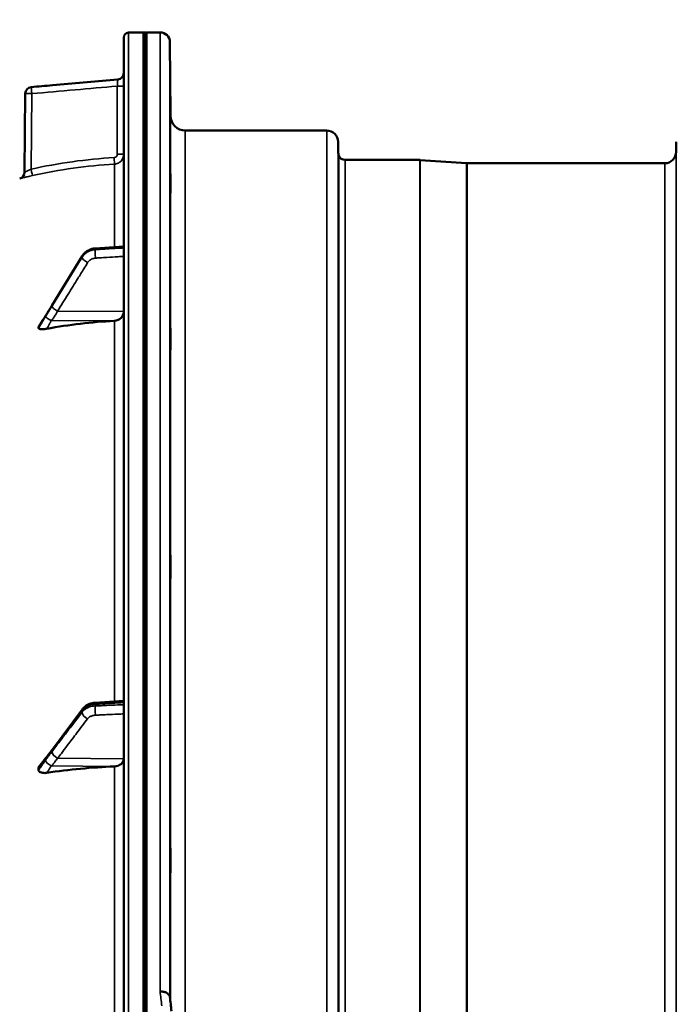
# Model space of a CAD drawing. Units: millimetres. Extents: x 0 to 9900, y 0 to 7000.
# Drawn here: x 1455 to 1656, y 5477 to 5778 of the extents above; entities that cross this region are included whole.
import ezdxf

# ---------------------------------------------------------------- set-up
doc = ezdxf.new("R2010")
doc.units = ezdxf.units.MM
doc.header["$LTSCALE"] = 33.333333
for name, color, linetype, lineweight in [('Dimension (ISO)', 7, 'Continuous', 25), ('Visible (ISO)', 7, 'Continuous', 50), ('Visible Narrow (ISO)', 7, 'Continuous', 35)]:
    doc.layers.add(name, color=color, linetype=linetype, lineweight=lineweight)
doc.styles.add('Note Text (ISO)', font='tahoma.ttf')
doc.dimstyles.new('TRICEL', dxfattribs={"dimscale": 33.333333, "dimtxt": 3.5, "dimasz": 1.2, "dimexe": 3.175, "dimexo": 2, "dimgap": 0.15, "dimtad": 1, "dimdec": 0, "dimlfac": 0.1, "dimrnd": 1e-08, "dimzin": 0, "dimdsep": 46, "dimtxsty": 'Note Text (ISO)', "dimblk": 'Filled-1', "dimcen": 0.09, "dimdle": 10, "dimclrd": 256, "dimclre": 256, "dimclrt": 256, "dimadec": 0, "dimazin": 0, "dimtfac": 0.2, "dimtdec": 0, "dimtmove": 0, "dimatfit": 3, "dimfxl": 1, "dimtolj": 1, "dimtzin": 0, "dimlwd": -1, "dimlwe": -1, "dimarcsym": 0})

# ---------------------------------------------------------------- blocks, each defined once
blk = doc.blocks.new('Filled-1')
at = {"color": 0}
for p, q in [((0, 0), (-1, 0.25)), ((-1, 0.25), (-1, -0.25)), ((-1, 0), (0, 0)), ((-1, -0.25), (0, 0))]:
    blk.add_line(p, q, dxfattribs=at)
at = {"color": 0, "flags": 128}
blk.add_lwpolyline([(-1, -0.25), (0, 0), (-1, 0.25), (-1, -0.25)], dxfattribs=at)
at = {"color": 0}
blk.add_solid([(-1, -0.25), (0, 0), (-1, 0.25), (-1, -0.25)], dxfattribs=at)
blk = doc.blocks.new('*D13')
at = {"layer": 'Defpoints', "color": 0, "transparency": 16777216}
for p in [(1059.83, 5509.73), (1219.84, 5509.73), (1507.44, 4133.92)]:
    blk.add_point(p, dxfattribs=at)
at = {"layer": 'Dimension (ISO)', "transparency": 16777216}
for p, q in [((1153.17, 5509.73), (954, 5509.73)), ((1059.83, 4173.92), (1059.83, 5469.73)), ((1440.78, 4133.92), (954, 4133.92))]:
    blk.add_line(p, q, dxfattribs=at)
at = {"layer": 'Dimension (ISO)', "transparency": 16777216, "xscale": 40.0000015894572, "yscale": 40.0000015894572, "zscale": 40.0000015894572}
for p, rotation in [((1059.83, 5509.73), 90), ((1059.83, 4133.92), 270)]:
    blk.add_blockref('Filled-1', p, dxfattribs=dict(at, rotation=rotation))
at = {"layer": 'Dimension (ISO)', "transparency": 16777216, "insert": (932.84, 4702.18), "char_height": 116.667, "attachment_point": 1, "rotation": 90, "style": 'Note Text (ISO)'}
blk.add_mtext('\\A1;138', dxfattribs=at)
blk = doc.blocks.new('*D14')
at = {"layer": 'Defpoints', "color": 0, "transparency": 16777216}
for p in [(3614.11, 6043.02), (1059.83, 5509.73), (1219.84, 5509.73)]:
    blk.add_point(p, dxfattribs=at)
at = {"layer": 'Dimension (ISO)', "transparency": 16777216}
for p, q in [((3547.45, 6043.02), (954, 6043.02)), ((1059.83, 6003.02), (1059.83, 5549.73)), ((1153.17, 5509.73), (954, 5509.73))]:
    blk.add_line(p, q, dxfattribs=at)
at = {"layer": 'Dimension (ISO)', "transparency": 16777216, "xscale": 40.0000015894572, "yscale": 40.0000015894572, "zscale": 40.0000015894572}
for p, rotation in [((1059.83, 6043.02), 90), ((1059.83, 5509.73), 270)]:
    blk.add_blockref('Filled-1', p, dxfattribs=dict(at, rotation=rotation))
at = {"layer": 'Dimension (ISO)', "transparency": 16777216, "insert": (933.31, 5698.18), "char_height": 116.667, "attachment_point": 1, "rotation": 90, "style": 'Note Text (ISO)'}
blk.add_mtext('\\A1;53', dxfattribs=at)

msp = doc.modelspace()

# ---------------------------------------------------------------- linework, layer by layer
at = {"layer": 'Visible (ISO)'}
for p, q in [((1486.81, 5772.33), (1486.81, 4135.48)), ((1488.28, 5773.83), (1492.8, 5773.91)), ((1492.81, 5773.91), (1493.31, 5773.91)), ((1493.76, 5773.91), (1493.76, 5370.87)), ((1497.95, 5773.91), (1493.76, 5773.91)), ((1501.14, 5748.37), (1500.95, 5770.93)), ((1465, 5757.74), (1484.98, 5759.49)), ((1456.53, 5731.15), (1456.74, 5755.2)), ((1548.86, 5743.91), (1505.64, 5743.91)), ((1552.39, 5737.38), (1552.36, 5740.44)), ((1655.7, 5737.38), (1655.73, 5740.44)), ((1577.34, 5734.91), (1554.47, 5734.91)), ((1591.64, 5733.91), (1577.48, 5734.9)), ((1652.2, 5733.91), (1591.78, 5733.91)), ((1486.81, 5708.49), (1478.06, 5707.88)), ((1474.1, 5705.51), (1464.92, 5690.51)), ((1460.81, 5683.87), (1460.81, 5683.51)), ((1486.81, 5569.56), (1478.07, 5569.02)), ((1474.21, 5567.05), (1465.03, 5554.76)), ((1460.81, 5549.12), (1460.81, 5548.45))]:
    msp.add_line(p, q, dxfattribs=at)
for centre, radius, start, end in [((1488.31, 5772.33), 1.5, 91, 180), ((1492.81, 5773.41), 0.5, 90, 91), ((1493.31, 5773.41), 0.5, 24.2415, 90), ((1497.95, 5770.91), 3, 0.5, 90), ((1484.81, 5761.48), 2, 275, 0), ((1458.74, 5755.19), 2, 95, 179.5), ((1505.64, 5748.41), 4.5, 180.5, 270), ((1548.86, 5740.41), 3.5, 0.5, 90), ((1555.89, 5737.41), 3.5, 180.5, 199.4712), ((1554.47, 5736.91), 2, 199.4712, 270), ((1652.2, 5737.41), 3.5, 270, 359.5), ((1577.34, 5732.91), 2, 86, 90), ((1591.78, 5735.91), 2, 266, 270), ((1454.53, 5731.17), 2, 284.1103, 359.5)]:
    msp.add_arc(centre, radius, start, end, dxfattribs=at)
for centre, major_axis, ratio, end_param in [((1483.81, 5688.56), (3, 0), 0.938561, 6.283185), ((1492.81, 5540.51), (-155, 0), 0.938561, 4.903937), ((1492.81, 5431.36), (-155, 0), 0.763923, 4.903937), ((1483.81, 5551.86), (3, 0), 0.763923, 6.283185)]:
    msp.add_ellipse(centre, major_axis=major_axis, ratio=ratio, start_param=4.769382, end_param=end_param, dxfattribs=at)
for points in [[(1465, 5757.74), (1462.86, 5757.55), (1460.71, 5757.37), (1458.57, 5757.18)], [(1455.02, 5729.23), (1455.02, 5729.23), (1455.02, 5729.23), (1455.02, 5729.23)], [(1460.81, 5683.87), (1460.81, 5683.91), (1460.82, 5683.95), (1460.85, 5684)], [(1500.94, 5479.1), (1501.1, 5477.65), (1501.27, 5476.2), (1501.43, 5474.74)]]:
    msp.add_open_spline(points, degree=3, dxfattribs=at)
for points, knots in [([(1501.07, 5753.69), (1501.08, 5753.16), (1501.08, 5752.59), (1501.09, 5751.51), (1501.1, 5751.01), (1501.1, 5750.2), (1501.1, 5749.83), (1501.11, 5749.31), (1501.11, 5749.15), (1501.11, 5749.06), (1501.11, 5749.12), (1501.1, 5749.46), (1501.1, 5749.74), (1501.1, 5750.42), (1501.09, 5750.86), (1501.08, 5751.86), (1501.08, 5752.42), (1501.07, 5753.48), (1501.06, 5754.06), (1501.05, 5755.15), (1501.05, 5755.65), (1501.04, 5756.48), (1501.04, 5756.85), (1501.04, 5757.37), (1501.04, 5757.53), (1501.04, 5757.62), (1501.04, 5757.56), (1501.04, 5757.22), (1501.04, 5756.94), (1501.05, 5756.25), (1501.05, 5755.79), (1501.06, 5754.78), (1501.07, 5754.22), (1501.07, 5753.69)], [0, 0, 0, 0, 0.159533, 0.159533, 0.319067, 0.319067, 0.478594, 0.478594, 0.63812, 0.63812, 0.797647, 0.797647, 0.957174, 0.957174, 1.116707, 1.116707, 1.276241, 1.276241, 1.436902, 1.436902, 1.597564, 1.597564, 1.758222, 1.758222, 1.918881, 1.918881, 2.079539, 2.079539, 2.240197, 2.240197, 2.400859, 2.400859, 2.56152, 2.56152, 2.56152, 2.56152]), ([(1501.07, 5730.11), (1501.08, 5729.59), (1501.08, 5729.02), (1501.09, 5727.9), (1501.1, 5727.36), (1501.1, 5726.44), (1501.1, 5726), (1501.11, 5725.31), (1501.11, 5725.06), (1501.11, 5724.79), (1501.11, 5724.74), (1501.1, 5724.89), (1501.1, 5725.08), (1501.1, 5725.61), (1501.09, 5725.98), (1501.08, 5726.88), (1501.08, 5727.39), (1501.07, 5728.42), (1501.06, 5729), (1501.05, 5730.13), (1501.05, 5730.68), (1501.04, 5731.61), (1501.04, 5732.05), (1501.04, 5732.74), (1501.04, 5733), (1501.04, 5733.27), (1501.04, 5733.32), (1501.04, 5733.17), (1501.04, 5732.97), (1501.05, 5732.44), (1501.05, 5732.06), (1501.06, 5731.15), (1501.07, 5730.63), (1501.07, 5730.11)], [0, 0, 0, 0, 0.159533, 0.159533, 0.319067, 0.319067, 0.478594, 0.478594, 0.63812, 0.63812, 0.797647, 0.797647, 0.957174, 0.957174, 1.116707, 1.116707, 1.276241, 1.276241, 1.436902, 1.436902, 1.597564, 1.597564, 1.758222, 1.758222, 1.918881, 1.918881, 2.079539, 2.079539, 2.240197, 2.240197, 2.400859, 2.400859, 2.56152, 2.56152, 2.56152, 2.56152]), ([(1478.06, 5707.88), (1477.74, 5707.85), (1477.42, 5707.8), (1476.8, 5707.64), (1476.5, 5707.53), (1475.93, 5707.26), (1475.65, 5707.1), (1475.14, 5706.72), (1474.9, 5706.51), (1474.46, 5706.04), (1474.27, 5705.78), (1474.1, 5705.51)], [0, 0, 0, 0, 0.0583736, 0.0583736, 0.1167473, 0.1167473, 0.1751209, 0.1751209, 0.2334945, 0.2334945, 0.2918681, 0.2918681, 0.2918681, 0.2918681]), ([(1464.92, 5690.51), (1464.79, 5690.29), (1464.66, 5690.07), (1464.39, 5689.64), (1464.26, 5689.42), (1463.99, 5688.99), (1463.86, 5688.77), (1463.59, 5688.34), (1463.46, 5688.12), (1463.19, 5687.69), (1463.07, 5687.5), (1462.97, 5687.34)], [-0.4011234, -0.4011234, -0.4011234, -0.4011234, -0.3208987, -0.3208987, -0.2406741, -0.2406741, -0.1604494, -0.1604494, -0.0802247, -0.0802247, 0, 0, 0, 0]), ([(1462.97, 5687.34), (1462.82, 5687.12), (1462.83, 5687.14), (1462.63, 5686.83), (1462.49, 5686.61), (1462.21, 5686.17), (1462.07, 5685.94), (1461.79, 5685.5), (1461.65, 5685.28), (1461.37, 5684.84), (1461.24, 5684.61), (1461.01, 5684.26), (1460.93, 5684.13), (1460.85, 5684)], [-0.2609918, -0.2609918, -0.2609918, -0.2609918, -0.2266848, -0.2266848, -0.1432575, -0.1432575, -0.0598302, -0.0598302, 0.0235971, 0.0235971, 0.1070245, 0.1070245, 0.1561447, 0.1561447, 0.1561447, 0.1561447]), ([(1501.07, 5682.94), (1501.08, 5682.46), (1501.08, 5681.9), (1501.09, 5680.77), (1501.1, 5680.2), (1501.1, 5679.2), (1501.1, 5678.71), (1501.11, 5677.88), (1501.11, 5677.54), (1501.11, 5677.09), (1501.11, 5676.95), (1501.1, 5676.9), (1501.1, 5676.99), (1501.1, 5677.35), (1501.09, 5677.64), (1501.08, 5678.4), (1501.08, 5678.87), (1501.07, 5679.83), (1501.06, 5680.4), (1501.05, 5681.53), (1501.05, 5682.1), (1501.04, 5683.11), (1501.04, 5683.61), (1501.04, 5684.45), (1501.04, 5684.79), (1501.04, 5685.24), (1501.04, 5685.39), (1501.04, 5685.44), (1501.04, 5685.34), (1501.05, 5684.97), (1501.05, 5684.67), (1501.06, 5683.9), (1501.07, 5683.43), (1501.07, 5682.94)], [0, 0, 0, 0, 0.159533, 0.159533, 0.319067, 0.319067, 0.478594, 0.478594, 0.63812, 0.63812, 0.797647, 0.797647, 0.957174, 0.957174, 1.116707, 1.116707, 1.276241, 1.276241, 1.436902, 1.436902, 1.597564, 1.597564, 1.758222, 1.758222, 1.918881, 1.918881, 2.079539, 2.079539, 2.240197, 2.240197, 2.400859, 2.400859, 2.56152, 2.56152, 2.56152, 2.56152]), ([(1463.3, 5683.32), (1462.87, 5683.24), (1462.45, 5683.2), (1461.78, 5683.17), (1461.52, 5683.18), (1461.15, 5683.23), (1461.02, 5683.27), (1460.89, 5683.35), (1460.86, 5683.38), (1460.82, 5683.44), (1460.81, 5683.47), (1460.81, 5683.51)], [0, 0, 0, 0, 0.1307937, 0.1307937, 0.2387671, 0.2387671, 0.3190914, 0.3190914, 0.357373, 0.357373, 0.3951852, 0.3951852, 0.3951852, 0.3951852]), ([(1501.07, 5613.63), (1501.08, 5613.19), (1501.08, 5612.66), (1501.09, 5611.56), (1501.1, 5610.98), (1501.1, 5609.93), (1501.1, 5609.39), (1501.11, 5608.44), (1501.11, 5608.03), (1501.11, 5607.42), (1501.11, 5607.18), (1501.1, 5606.93), (1501.1, 5606.93), (1501.1, 5607.11), (1501.09, 5607.31), (1501.08, 5607.91), (1501.08, 5608.31), (1501.07, 5609.19), (1501.06, 5609.71), (1501.05, 5610.82), (1501.05, 5611.4), (1501.04, 5612.46), (1501.04, 5613), (1501.04, 5613.96), (1501.04, 5614.38), (1501.04, 5614.99), (1501.04, 5615.23), (1501.04, 5615.48), (1501.04, 5615.48), (1501.05, 5615.29), (1501.05, 5615.09), (1501.06, 5614.47), (1501.07, 5614.07), (1501.07, 5613.63)], [0, 0, 0, 0, 0.159533, 0.159533, 0.319067, 0.319067, 0.478594, 0.478594, 0.63812, 0.63812, 0.797647, 0.797647, 0.957174, 0.957174, 1.116707, 1.116707, 1.276241, 1.276241, 1.436902, 1.436902, 1.597564, 1.597564, 1.758222, 1.758222, 1.918881, 1.918881, 2.079539, 2.079539, 2.240197, 2.240197, 2.400859, 2.400859, 2.56152, 2.56152, 2.56152, 2.56152]), ([(1478.07, 5569.02), (1477.78, 5569), (1477.48, 5568.96), (1476.91, 5568.83), (1476.62, 5568.75), (1476.07, 5568.53), (1475.8, 5568.4), (1475.29, 5568.1), (1475.05, 5567.92), (1474.6, 5567.52), (1474.39, 5567.29), (1474.21, 5567.05)], [0, 0, 0, 0, 0.0583736, 0.0583736, 0.1167473, 0.1167473, 0.1751209, 0.1751209, 0.2334946, 0.2334946, 0.2918682, 0.2918682, 0.2918682, 0.2918682]), ([(1463.17, 5552.31), (1463.12, 5552.26), (1463.13, 5552.27), (1463.09, 5552.22), (1463.06, 5552.19), (1462.87, 5551.97), (1462.73, 5551.81), (1462.45, 5551.46), (1462.31, 5551.29), (1462.04, 5550.94), (1461.9, 5550.77), (1461.63, 5550.43), (1461.49, 5550.25), (1461.24, 5549.94), (1461.13, 5549.8), (1461.02, 5549.66)], [-0.2609918, -0.2609918, -0.2609918, -0.2609918, -0.2570781, -0.2570781, -0.2449718, -0.2449718, -0.1635244, -0.1635244, -0.082077, -0.082077, -0.0006296, -0.0006296, 0.0808179, 0.0808179, 0.1462453, 0.1462453, 0.1462453, 0.1462453]), ([(1465.03, 5554.76), (1464.89, 5554.58), (1464.76, 5554.4), (1464.49, 5554.05), (1464.36, 5553.87), (1464.1, 5553.52), (1463.96, 5553.34), (1463.7, 5552.99), (1463.56, 5552.81), (1463.37, 5552.56), (1463.31, 5552.48), (1463.23, 5552.39), (1463.21, 5552.36), (1463.18, 5552.32), (1463.17, 5552.32), (1463.17, 5552.31)], [-0.4011234, -0.4011234, -0.4011234, -0.4011234, -0.3208987, -0.3208987, -0.2406741, -0.2406741, -0.1604494, -0.1604494, -0.0802247, -0.0802247, -0.0401123, -0.0401123, -0.0124425, -0.0124425, 0, 0, 0, 0]), ([(1460.81, 5549.12), (1460.81, 5549.25), (1460.84, 5549.38), (1460.95, 5549.56), (1460.98, 5549.61), (1461.02, 5549.66)], [0, 0, 0, 0, 0.05887719, 0.05887719, 0.08336875, 0.08336875, 0.08336875, 0.08336875]), ([(1463.3, 5547.6), (1462.87, 5547.54), (1462.45, 5547.53), (1461.78, 5547.61), (1461.52, 5547.68), (1461.15, 5547.86), (1461.02, 5547.96), (1460.89, 5548.13), (1460.86, 5548.19), (1460.82, 5548.32), (1460.81, 5548.38), (1460.81, 5548.45)], [0, 0, 0, 0, 0.1307937, 0.1307937, 0.2387671, 0.2387671, 0.3190914, 0.3190914, 0.357373, 0.357373, 0.3951852, 0.3951852, 0.3951852, 0.3951852]), ([(1501.07, 5524.26), (1501.08, 5523.88), (1501.08, 5523.41), (1501.09, 5522.36), (1501.1, 5521.79), (1501.1, 5520.73), (1501.1, 5520.16), (1501.11, 5519.12), (1501.11, 5518.64), (1501.11, 5517.89), (1501.11, 5517.57), (1501.1, 5517.13), (1501.1, 5517.02), (1501.1, 5517.02), (1501.09, 5517.13), (1501.08, 5517.55), (1501.08, 5517.88), (1501.07, 5518.63), (1501.06, 5519.11), (1501.05, 5520.15), (1501.05, 5520.73), (1501.04, 5521.8), (1501.04, 5522.37), (1501.04, 5523.42), (1501.04, 5523.9), (1501.04, 5524.66), (1501.04, 5524.98), (1501.04, 5525.42), (1501.04, 5525.52), (1501.05, 5525.52), (1501.05, 5525.41), (1501.06, 5524.97), (1501.07, 5524.64), (1501.07, 5524.26)], [0, 0, 0, 0, 0.159533, 0.159533, 0.319067, 0.319067, 0.478594, 0.478594, 0.63812, 0.63812, 0.797647, 0.797647, 0.957174, 0.957174, 1.116707, 1.116707, 1.276241, 1.276241, 1.436902, 1.436902, 1.597564, 1.597564, 1.758222, 1.758222, 1.918881, 1.918881, 2.079539, 2.079539, 2.240197, 2.240197, 2.400859, 2.400859, 2.56152, 2.56152, 2.56152, 2.56152]), ([(1497.95, 5480.8), (1497.95, 5480.79), (1497.96, 5480.79), (1498.18, 5480.77), (1498.39, 5480.75), (1498.8, 5480.7), (1499, 5480.68), (1499.43, 5480.6), (1499.74, 5480.51), (1500.24, 5480.16), (1500.5, 5479.95), (1500.78, 5479.57), (1500.84, 5479.46), (1500.91, 5479.26), (1500.93, 5479.18), (1500.94, 5479.1)], [-0.9087906, -0.9087906, -0.9087906, -0.9087906, -0.9021264, -0.9021264, -0.708652, -0.708652, -0.5177314, -0.5177314, -0.2661305, -0.2661305, -0.1202998, -0.1202998, -0.060382, -0.060382, -0.0182323, -0.0182323, -0.0182323, -0.0182323])]:
    msp.add_open_spline(points, degree=3, knots=knots, dxfattribs=at)
at = {"layer": 'Visible Narrow (ISO)'}
for p, q in [((1488.28, 4133.98), (1488.28, 5773.83)), ((1492.8, 4133.91), (1492.8, 5773.91)), ((1492.81, 5773.91), (1492.81, 4133.91)), ((1493.31, 4133.91), (1493.31, 5773.91)), ((1497.95, 5480.8), (1497.95, 5773.91)), ((1500.95, 5770.93), (1500.95, 5479.04)), ((1484.84, 5736.64), (1484.84, 5757.47)), ((1484.98, 5759.49), (1484.98, 5759.49)), ((1458.71, 5755.19), (1458.51, 5732.09)), ((1501.14, 5477.31), (1501.14, 5748.37)), ((1505.64, 5743.91), (1505.64, 5461.77)), ((1548.86, 5369.43), (1548.86, 5743.91)), ((1552.36, 5740.44), (1552.36, 5369.43)), ((1655.73, 5369.43), (1655.73, 5740.44)), ((1552.39, 5369.43), (1552.39, 5737.38)), ((1552.59, 5369.43), (1552.59, 5736.24)), ((1655.7, 5737.38), (1655.7, 5369.43)), ((1483.98, 5733.64), (1483.98, 5708.29)), ((1554.47, 5734.91), (1554.47, 5369.43)), ((1577.34, 5372.37), (1577.34, 5734.91)), ((1577.48, 5734.9), (1577.48, 5372.37)), ((1591.64, 5385.37), (1591.64, 5733.91)), ((1591.78, 5733.91), (1591.78, 5385.37)), ((1652.2, 5385.37), (1652.2, 5733.91)), ((1478.06, 5707.76), (1478.06, 5707.49)), ((1474.08, 5705.16), (1474.08, 5705.41)), ((1466.6, 5688.66), (1486.81, 5688.56)), ((1464.6, 5685.84), (1483.98, 5685.75)), ((1483.98, 5685.75), (1483.98, 5569.39)), ((1478.06, 5568.55), (1478.06, 5568.04)), ((1474.08, 5566.16), (1474.08, 5566.62)), ((1464.6, 5549.75), (1483.98, 5549.57)), ((1466.6, 5552.04), (1486.81, 5551.86)), ((1483.98, 5549.57), (1483.98, 5357.94))]:
    msp.add_line(p, q, dxfattribs=at)
msp.add_arc((1484.81, 5761.48), 2, 275, 0, dxfattribs=at)
for centre, major_axis, ratio, start_param, end_param in [((1458.74, 5755.19), (-0.17, 1.99), 0.017399, 0.000164, 1.569427), ((1484.81, 5757.47), (2, 0), 0.000152, 0, 1.553343), ((1458.74, 5755.19), (-2, 0.02), 0.000305, 0.000001, 1.553345), ((1484.81, 5736.64), (2, 0), 0.000152, 0, 1.553343), ((1492.79, 5578.86), (-0.93, 155.03), 0.999845, 0.05087, 0.214352), ((1483.86, 5735.64), (0.11, -2), 0.017433, 0.005835, 1.569956), ((1458.47, 5732.09), (0.44, -1.95), 0.017064, 0.005172, 1.567129), ((1478.2, 5705.88), (-0.14, 2), 0.01057, 0, 0.347861), ((1478.2, 5705.61), (-0.12, 2), 0.037157, 0.349073, 1.921539), ((1475.81, 5704.22), (-1.7, 1.05), 0.305424, 0.180871, 1.740924), ((1475.81, 5704.47), (-1.71, 1.04), 0.287191, 0, 0.179347), ((1466.63, 5689.35), (-1.7, 1.05), 0.305424, 0.180761, 1.740923), ((1466.63, 5689.47), (-1.71, 1.04), 0.287192, 0, 0.179456), ((1464.63, 5686.23), (-1.66, 1.11), 0.47659, 0, 0.19569), ((1464.63, 5686.06), (-1.74, 0.99), 0.10432, 0.173025, 1.614242), ((1478.2, 5567.02), (-0.13, 2), 0.034002, 0, 0.696235), ((1478.2, 5566.51), (-0.09, 2), 0.055674, 0.698031, 2.270497), ((1475.81, 5565.85), (-1.6, 1.2), 0.549313, 0, 0.39465), ((1475.81, 5565.4), (-1.59, 1.21), 0.564176, 0.400128, 1.960181), ((1464.63, 5550.94), (-1.46, 1.37), 0.697476, 0, 0.464989), ((1466.63, 5553.33), (-1.59, 1.21), 0.564176, 0.400018, 1.96018), ((1466.63, 5553.56), (-1.6, 1.2), 0.549314, 0, 0.394758), ((1464.63, 5550.64), (-1.69, 1.07), 0.39402, 0.357434, 1.798652), ((1505.06, 4953.91), (-59.49, 819.99), 0.049101, 5.399653, 5.406646)]:
    msp.add_ellipse(centre, major_axis=major_axis, ratio=ratio, start_param=start_param, end_param=end_param, dxfattribs=at)
for points, knots in [([(1458.57, 5757.18), (1459.9, 5757.29), (1461.22, 5757.41), (1462.55, 5757.53), (1467.86, 5757.99), (1473.18, 5758.46), (1478.49, 5758.92), (1480.65, 5759.11), (1482.82, 5759.3), (1484.98, 5759.49)], [0, 0, 0, 0, 0.004, 0.004, 0.004, 0.02, 0.02, 0.02, 0.02651859, 0.02651859, 0.02651859, 0.02651859]), ([(1484.84, 5757.47), (1480.55, 5757.1), (1476.25, 5756.72), (1471.96, 5756.35), (1467.54, 5755.96), (1463.12, 5755.57), (1458.71, 5755.19)], [0, 0, 0, 0, 0.01293701, 0.01293701, 0.01293701, 0.02623865, 0.02623865, 0.02623865, 0.02623865]), ([(1484.98, 5759.49), (1484.98, 5759.49), (1484.98, 5759.48), (1484.98, 5759.42), (1484.98, 5759.39), (1484.98, 5759.28), (1484.97, 5759.22), (1484.97, 5759.07), (1484.96, 5758.99), (1484.94, 5758.71), (1484.92, 5758.48), (1484.89, 5758), (1484.86, 5757.74), (1484.84, 5757.47)], [0, 0, 0, 0, 0.000392291, 0.000392291, 0.000784582, 0.000784582, 0.001176874, 0.001176874, 0.001569165, 0.001569165, 0.002353747, 0.002353747, 0.00313833, 0.00313833, 0.00313833, 0.00313833]), ([(1483.9, 5735.64), (1484.15, 5735.65), (1484.4, 5735.77), (1484.65, 5736.04), (1484.72, 5736.15), (1484.82, 5736.38), (1484.84, 5736.51), (1484.84, 5736.64)], [0, 0, 0, 0, 0.000761012, 0.000761012, 0.001141519, 0.001141519, 0.001522025, 0.001522025, 0.001522025, 0.001522025]), ([(1486.81, 5736.64), (1486.81, 5736.45), (1486.79, 5736.26), (1486.72, 5735.89), (1486.66, 5735.7), (1486.52, 5735.35), (1486.44, 5735.18), (1486.24, 5734.87), (1486.12, 5734.71), (1485.86, 5734.44), (1485.72, 5734.32), (1485.41, 5734.09), (1485.24, 5734), (1484.73, 5733.76), (1484.36, 5733.66), (1483.98, 5733.64)], [0, 0, 0, 0, 0.000564546, 0.000564546, 0.001129092, 0.001129092, 0.001693638, 0.001693638, 0.002258184, 0.002258184, 0.00282273, 0.00282273, 0.003387276, 0.003387276, 0.004516368, 0.004516368, 0.004516368, 0.004516368]), ([(1455.02, 5729.23), (1455.02, 5729.23), (1455.05, 5729.24), (1455.15, 5729.26), (1455.22, 5729.28), (1455.42, 5729.33), (1455.54, 5729.36), (1455.83, 5729.43), (1455.99, 5729.46), (1456.35, 5729.55), (1456.55, 5729.6), (1456.97, 5729.7), (1457.19, 5729.75), (1457.66, 5729.86), (1457.9, 5729.92), (1458.4, 5730.03), (1458.65, 5730.09), (1458.91, 5730.14)], [0, 0, 0, 0, 0.000786032, 0.000786032, 0.001572064, 0.001572064, 0.002358097, 0.002358097, 0.003144129, 0.003144129, 0.003930161, 0.003930161, 0.004716193, 0.004716193, 0.005502226, 0.005502226, 0.006288258, 0.006288258, 0.006288258, 0.006288258]), ([(1458.51, 5732.09), (1458.25, 5731.98), (1458.01, 5731.87), (1457.66, 5731.7), (1457.55, 5731.65), (1457.34, 5731.55), (1457.24, 5731.5), (1457.05, 5731.41), (1456.97, 5731.37), (1456.82, 5731.29), (1456.75, 5731.26), (1456.59, 5731.18), (1456.53, 5731.15), (1456.53, 5731.15)], [0, 0, 0, 0, 0.000816383, 0.000816383, 0.001224575, 0.001224575, 0.001632766, 0.001632766, 0.002040958, 0.002040958, 0.002449149, 0.002449149, 0.003265532, 0.003265532, 0.003265532, 0.003265532]), ([(1474.08, 5705.41), (1474.36, 5705.87), (1474.74, 5706.3), (1475.58, 5706.97), (1476.03, 5707.23), (1476.82, 5707.53), (1477.13, 5707.62), (1477.65, 5707.72), (1477.85, 5707.74), (1478.06, 5707.76)], [-0.2918681, -0.2918681, -0.2918681, -0.2918681, -0.1882549, -0.1882549, -0.0948571, -0.0948571, -0.0364835, -0.0364835, 0, 0, 0, 0]), ([(1478.06, 5707.49), (1477.77, 5707.47), (1477.48, 5707.43), (1476.95, 5707.3), (1476.7, 5707.23), (1476.31, 5707.07), (1476.17, 5707.01), (1475.93, 5706.89), (1475.84, 5706.84), (1475.59, 5706.69), (1475.42, 5706.58), (1475.01, 5706.27), (1474.77, 5706.05), (1474.38, 5705.61), (1474.22, 5705.39), (1474.08, 5705.16)], [-0.2918682, -0.2918682, -0.2918682, -0.2918682, -0.2400616, -0.2400616, -0.1933627, -0.1933627, -0.1641759, -0.1641759, -0.1459341, -0.1459341, -0.1094506, -0.1094506, -0.0510769, -0.0510769, 0, 0, 0, 0]), ([(1478.06, 5707.76), (1478.69, 5707.8), (1479.33, 5707.85), (1480.54, 5707.93), (1481.11, 5707.97), (1482.04, 5708.04), (1482.4, 5708.06), (1482.98, 5708.1), (1483.21, 5708.12), (1483.88, 5708.17), (1484.33, 5708.2), (1485.45, 5708.28), (1486.13, 5708.33), (1486.81, 5708.37)], [-1.0776725, -1.0776725, -1.0776725, -1.0776725, -0.8863856, -0.8863856, -0.713958, -0.713958, -0.6061908, -0.6061908, -0.5388362, -0.5388362, -0.4041272, -0.4041272, -0.2005083, -0.2005083, -0.2005083, -0.2005083]), ([(1486.81, 5708.02), (1486.2, 5707.98), (1485.6, 5707.95), (1483.85, 5707.84), (1482.7, 5707.77), (1480.84, 5707.66), (1480.12, 5707.61), (1478.95, 5707.54), (1478.51, 5707.51), (1478.06, 5707.49)], [0.2014198, 0.2014198, 0.2014198, 0.2014198, 0.3828973, 0.3828973, 0.7280442, 0.7280442, 0.943761, 0.943761, 1.078584, 1.078584, 1.078584, 1.078584]), ([(1464.9, 5690.41), (1465.98, 5692.18), (1467.07, 5693.96), (1469.13, 5697.33), (1470.11, 5698.93), (1471.7, 5701.53), (1472.32, 5702.53), (1473.31, 5704.16), (1473.69, 5704.78), (1474.08, 5705.41)], [-1.835713, -1.835713, -1.835713, -1.835713, -1.184035, -1.184035, -0.596607, -0.596607, -0.229464, -0.229464, 0, 0, 0, 0]), ([(1474.08, 5705.16), (1473.69, 5704.54), (1473.31, 5703.92), (1472.32, 5702.31), (1471.7, 5701.32), (1470.11, 5698.74), (1469.13, 5697.15), (1467.07, 5693.81), (1465.98, 5692.05), (1464.9, 5690.29)], [0, 0, 0, 0, 0.229464, 0.229464, 0.596607, 0.596607, 1.184035, 1.184035, 1.835713, 1.835713, 1.835713, 1.835713]), ([(1466.6, 5688.66), (1467.69, 5690.42), (1468.77, 5692.18), (1470.84, 5695.52), (1471.82, 5697.11), (1473.41, 5699.69), (1474.02, 5700.68), (1475.02, 5702.29), (1475.4, 5702.91), (1475.78, 5703.53)], [-1.835713, -1.835713, -1.835713, -1.835713, -1.184035, -1.184035, -0.596607, -0.596607, -0.229464, -0.229464, 0, 0, 0, 0]), ([(1475.78, 5703.53), (1475.86, 5703.67), (1475.96, 5703.8), (1476.2, 5704.07), (1476.34, 5704.2), (1476.59, 5704.38), (1476.69, 5704.45), (1476.84, 5704.54), (1476.89, 5704.57), (1477.03, 5704.64), (1477.12, 5704.68), (1477.36, 5704.77), (1477.5, 5704.81), (1477.82, 5704.89), (1478, 5704.91), (1478.17, 5704.92)], [0, 0, 0, 0, 0.0510769, 0.0510769, 0.1094506, 0.1094506, 0.1459341, 0.1459341, 0.1641759, 0.1641759, 0.1933627, 0.1933627, 0.2400616, 0.2400616, 0.2918682, 0.2918682, 0.2918682, 0.2918682]), ([(1478.17, 5704.92), (1478.62, 5704.95), (1479.07, 5704.98), (1480.23, 5705.05), (1480.95, 5705.09), (1482.81, 5705.2), (1483.96, 5705.27), (1485.67, 5705.38), (1486.24, 5705.41), (1486.81, 5705.45)], [-1.078584, -1.078584, -1.078584, -1.078584, -0.943761, -0.943761, -0.7280442, -0.7280442, -0.3828973, -0.3828973, -0.2126071, -0.2126071, -0.2126071, -0.2126071]), ([(1462.89, 5687.17), (1463.13, 5687.51), (1463.37, 5687.91), (1463.82, 5688.65), (1464.03, 5688.99), (1464.38, 5689.56), (1464.51, 5689.78), (1464.73, 5690.13), (1464.81, 5690.27), (1464.9, 5690.41)], [0, 0, 0, 0, 0.1423988, 0.1423988, 0.2707583, 0.2707583, 0.350983, 0.350983, 0.4011234, 0.4011234, 0.4011234, 0.4011234]), ([(1464.9, 5690.29), (1464.81, 5690.15), (1464.73, 5690.01), (1464.51, 5689.66), (1464.38, 5689.45), (1464.03, 5688.88), (1463.82, 5688.53), (1463.37, 5687.8), (1463.13, 5687.42), (1462.89, 5687)], [0, 0, 0, 0, 0.0501404, 0.0501404, 0.1303651, 0.1303651, 0.2587246, 0.2587246, 0.4011234, 0.4011234, 0.4011234, 0.4011234]), ([(1464.6, 5685.84), (1464.83, 5685.85), (1465.07, 5686.21), (1465.52, 5686.92), (1465.74, 5687.27), (1466.08, 5687.82), (1466.22, 5688.04), (1466.43, 5688.39), (1466.52, 5688.52), (1466.6, 5688.66)], [-0.4011234, -0.4011234, -0.4011234, -0.4011234, -0.2587246, -0.2587246, -0.1303651, -0.1303651, -0.0501404, -0.0501404, 0, 0, 0, 0]), ([(1460.81, 5683.87), (1461.07, 5684.29), (1461.33, 5684.7), (1461.66, 5685.23), (1461.73, 5685.33), (1461.93, 5685.66), (1462.07, 5685.88), (1462.3, 5686.24), (1462.38, 5686.37), (1462.52, 5686.59), (1462.58, 5686.68), (1462.67, 5686.82), (1462.7, 5686.87), (1462.76, 5686.95), (1462.78, 5686.99), (1462.81, 5687.04), (1462.82, 5687.06), (1462.85, 5687.09), (1462.85, 5687.11), (1462.87, 5687.13), (1462.87, 5687.13), (1462.88, 5687.15), (1462.88, 5687.15), (1462.89, 5687.16), (1462.89, 5687.16), (1462.89, 5687.17)], [-0.1575974, -0.1575974, -0.1575974, -0.1575974, 0, 0, 0.0394898, 0.0394898, 0.1232732, 0.1232732, 0.1756378, 0.1756378, 0.2083656, 0.2083656, 0.2288205, 0.2288205, 0.2416049, 0.2416049, 0.2495951, 0.2495951, 0.2545889, 0.2545889, 0.2577101, 0.2577101, 0.2596608, 0.2596608, 0.2609918, 0.2609918, 0.2609918, 0.2609918]), ([(1462.89, 5687), (1462.89, 5687), (1462.89, 5687), (1462.88, 5686.99), (1462.88, 5686.98), (1462.87, 5686.97), (1462.87, 5686.96), (1462.85, 5686.94), (1462.85, 5686.92), (1462.82, 5686.88), (1462.81, 5686.86), (1462.78, 5686.8), (1462.76, 5686.77), (1462.7, 5686.67), (1462.67, 5686.61), (1462.58, 5686.46), (1462.52, 5686.37), (1462.38, 5686.13), (1462.3, 5685.99), (1462.07, 5685.61), (1461.93, 5685.38), (1461.73, 5685.03), (1461.66, 5684.93), (1461.33, 5684.38), (1461.07, 5683.94), (1460.81, 5683.51)], [0, 0, 0, 0, 0.001331, 0.001331, 0.0032817, 0.0032817, 0.0064029, 0.0064029, 0.0113968, 0.0113968, 0.019387, 0.019387, 0.0321713, 0.0321713, 0.0526262, 0.0526262, 0.0853541, 0.0853541, 0.1377186, 0.1377186, 0.221502, 0.221502, 0.2609918, 0.2609918, 0.4185892, 0.4185892, 0.4185892, 0.4185892]), ([(1463.3, 5683.32), (1463.36, 5683.44), (1463.43, 5683.55), (1463.63, 5683.9), (1463.77, 5684.14), (1464, 5684.54), (1464.09, 5684.7), (1464.23, 5684.96), (1464.28, 5685.06), (1464.37, 5685.24), (1464.41, 5685.3), (1464.46, 5685.42), (1464.48, 5685.47), (1464.52, 5685.55), (1464.53, 5685.58), (1464.55, 5685.64), (1464.56, 5685.66), (1464.57, 5685.71), (1464.58, 5685.72), (1464.59, 5685.76), (1464.59, 5685.77), (1464.59, 5685.8), (1464.6, 5685.8), (1464.6, 5685.84)], [-0.2609918, -0.2609918, -0.2609918, -0.2609918, -0.221502, -0.221502, -0.1377186, -0.1377186, -0.0853541, -0.0853541, -0.0526262, -0.0526262, -0.0321713, -0.0321713, -0.019387, -0.019387, -0.0113968, -0.0113968, -0.0064029, -0.0064029, -0.0032817, -0.0032817, -0.001331, -0.001331, 0, 0, 0, 0]), ([(1474.08, 5566.62), (1474.18, 5566.75), (1474.29, 5566.89), (1474.61, 5567.21), (1474.83, 5567.4), (1475.47, 5567.84), (1475.91, 5568.06), (1476.91, 5568.4), (1477.48, 5568.52), (1478.06, 5568.55)], [-0.2918682, -0.2918682, -0.2918682, -0.2918682, -0.2553847, -0.2553847, -0.197011, -0.197011, -0.1036132, -0.1036132, 0, 0, 0, 0]), ([(1478.06, 5568.04), (1477.48, 5568.01), (1476.91, 5567.91), (1475.91, 5567.58), (1475.47, 5567.36), (1474.83, 5566.93), (1474.61, 5566.75), (1474.29, 5566.42), (1474.18, 5566.3), (1474.08, 5566.16)], [-0.2918682, -0.2918682, -0.2918682, -0.2918682, -0.188255, -0.188255, -0.0948572, -0.0948572, -0.0364835, -0.0364835, 0, 0, 0, 0]), ([(1478.06, 5568.55), (1478.5, 5568.58), (1478.95, 5568.61), (1480.12, 5568.68), (1480.83, 5568.72), (1482.7, 5568.84), (1483.84, 5568.91), (1485.6, 5569.02), (1486.2, 5569.06), (1486.81, 5569.1)], [-1.0776725, -1.0776725, -1.0776725, -1.0776725, -0.9429634, -0.9429634, -0.7274289, -0.7274289, -0.3825737, -0.3825737, -0.2005083, -0.2005083, -0.2005083, -0.2005083]), ([(1486.81, 5568.43), (1486.2, 5568.4), (1485.6, 5568.38), (1483.85, 5568.3), (1482.7, 5568.25), (1480.84, 5568.17), (1480.12, 5568.13), (1478.95, 5568.08), (1478.51, 5568.06), (1478.06, 5568.04)], [0.2014198, 0.2014198, 0.2014198, 0.2014198, 0.3828973, 0.3828973, 0.7280442, 0.7280442, 0.943761, 0.943761, 1.078584, 1.078584, 1.078584, 1.078584]), ([(1464.9, 5554.33), (1465.44, 5555.06), (1465.98, 5555.78), (1467.02, 5557.17), (1467.51, 5557.82), (1468.3, 5558.89), (1468.61, 5559.3), (1469.1, 5559.96), (1469.3, 5560.22), (1469.87, 5560.99), (1470.25, 5561.5), (1471.25, 5562.83), (1471.86, 5563.65), (1473, 5565.19), (1473.54, 5565.9), (1474.08, 5566.62)], [-1.835713, -1.835713, -1.835713, -1.835713, -1.509874, -1.509874, -1.21616, -1.21616, -1.032588, -1.032588, -0.917856, -0.917856, -0.688392, -0.688392, -0.32125, -0.32125, 0, 0, 0, 0]), ([(1474.08, 5566.16), (1472.99, 5564.73), (1471.9, 5563.31), (1469.84, 5560.59), (1468.86, 5559.31), (1467.27, 5557.22), (1466.66, 5556.41), (1465.66, 5555.11), (1465.28, 5554.6), (1464.9, 5554.1)], [0, 0, 0, 0, 0.651678, 0.651678, 1.239106, 1.239106, 1.606249, 1.606249, 1.835713, 1.835713, 1.835713, 1.835713]), ([(1475.78, 5564.11), (1475.84, 5564.19), (1475.91, 5564.26), (1476.1, 5564.46), (1476.23, 5564.57), (1476.61, 5564.82), (1476.88, 5564.95), (1477.48, 5565.15), (1477.82, 5565.21), (1478.17, 5565.22)], [0, 0, 0, 0, 0.0364835, 0.0364835, 0.0948572, 0.0948572, 0.188255, 0.188255, 0.2918682, 0.2918682, 0.2918682, 0.2918682]), ([(1478.17, 5565.22), (1478.62, 5565.24), (1479.07, 5565.26), (1480.23, 5565.32), (1480.95, 5565.35), (1482.81, 5565.43), (1483.96, 5565.48), (1485.67, 5565.56), (1486.24, 5565.58), (1486.81, 5565.61)], [-1.078584, -1.078584, -1.078584, -1.078584, -0.943761, -0.943761, -0.7280442, -0.7280442, -0.3828973, -0.3828973, -0.2126071, -0.2126071, -0.2126071, -0.2126071]), ([(1466.6, 5552.04), (1466.98, 5552.55), (1467.37, 5553.05), (1468.36, 5554.36), (1468.97, 5555.16), (1470.56, 5557.25), (1471.54, 5558.54), (1473.61, 5561.25), (1474.69, 5562.68), (1475.78, 5564.11)], [-1.835713, -1.835713, -1.835713, -1.835713, -1.606249, -1.606249, -1.239106, -1.239106, -0.651678, -0.651678, 0, 0, 0, 0]), ([(1462.89, 5551.71), (1463.13, 5551.96), (1463.37, 5552.29), (1463.82, 5552.89), (1464.03, 5553.17), (1464.38, 5553.64), (1464.51, 5553.81), (1464.73, 5554.1), (1464.81, 5554.22), (1464.9, 5554.33)], [0, 0, 0, 0, 0.1423988, 0.1423988, 0.2707583, 0.2707583, 0.350983, 0.350983, 0.4011234, 0.4011234, 0.4011234, 0.4011234]), ([(1464.9, 5554.1), (1464.62, 5553.73), (1464.33, 5553.36), (1463.88, 5552.76), (1463.71, 5552.53), (1463.43, 5552.16), (1463.32, 5552.02), (1463.15, 5551.78), (1463.08, 5551.69), (1462.98, 5551.53), (1462.93, 5551.47), (1462.89, 5551.4)], [0, 0, 0, 0, 0.169072, 0.169072, 0.2717587, 0.2717587, 0.3359379, 0.3359379, 0.3760499, 0.3760499, 0.4011199, 0.4011199, 0.4011199, 0.4011199]), ([(1460.81, 5549.12), (1461.07, 5549.46), (1461.33, 5549.79), (1461.66, 5550.2), (1461.73, 5550.28), (1461.93, 5550.54), (1462.07, 5550.71), (1462.3, 5550.99), (1462.38, 5551.1), (1462.52, 5551.27), (1462.58, 5551.34), (1462.67, 5551.44), (1462.7, 5551.48), (1462.76, 5551.55), (1462.78, 5551.57), (1462.81, 5551.61), (1462.82, 5551.63), (1462.85, 5551.65), (1462.85, 5551.66), (1462.87, 5551.68), (1462.87, 5551.68), (1462.88, 5551.69), (1462.88, 5551.7), (1462.89, 5551.7), (1462.89, 5551.7), (1462.89, 5551.71)], [-0.1575974, -0.1575974, -0.1575974, -0.1575974, 0, 0, 0.0394898, 0.0394898, 0.1232732, 0.1232732, 0.1756378, 0.1756378, 0.2083656, 0.2083656, 0.2288205, 0.2288205, 0.2416049, 0.2416049, 0.2495951, 0.2495951, 0.2545889, 0.2545889, 0.2577101, 0.2577101, 0.2596608, 0.2596608, 0.2609918, 0.2609918, 0.2609918, 0.2609918]), ([(1462.89, 5551.4), (1462.89, 5551.4), (1462.89, 5551.4), (1462.88, 5551.39), (1462.88, 5551.39), (1462.88, 5551.38), (1462.87, 5551.37), (1462.86, 5551.35), (1462.85, 5551.33), (1462.82, 5551.29), (1462.8, 5551.26), (1462.74, 5551.18), (1462.71, 5551.12), (1462.58, 5550.94), (1462.49, 5550.81), (1462.35, 5550.61), (1462.3, 5550.54), (1462.22, 5550.42), (1462.19, 5550.38), (1462.12, 5550.28), (1462.08, 5550.22), (1461.96, 5550.06), (1461.89, 5549.96), (1461.75, 5549.76), (1461.67, 5549.65), (1461.33, 5549.18), (1461.07, 5548.81), (1460.81, 5548.45)], [0, 0, 0, 0, 0.0014273, 0.0014273, 0.0028546, 0.0028546, 0.0057092, 0.0057092, 0.0114184, 0.0114184, 0.0228368, 0.0228368, 0.0456736, 0.0456736, 0.0978719, 0.0978719, 0.1304959, 0.1304959, 0.1468079, 0.1468079, 0.1729071, 0.1729071, 0.2146658, 0.2146658, 0.2609918, 0.2609918, 0.4185892, 0.4185892, 0.4185892, 0.4185892]), ([(1463.3, 5547.6), (1463.37, 5547.71), (1463.45, 5547.82), (1463.6, 5548.03), (1463.67, 5548.14), (1463.78, 5548.3), (1463.82, 5548.37), (1463.89, 5548.47), (1463.92, 5548.51), (1464, 5548.63), (1464.06, 5548.72), (1464.2, 5548.93), (1464.29, 5549.07), (1464.41, 5549.29), (1464.45, 5549.35), (1464.5, 5549.47), (1464.52, 5549.5), (1464.55, 5549.57), (1464.56, 5549.6), (1464.58, 5549.64), (1464.58, 5549.65), (1464.59, 5549.68), (1464.59, 5549.69), (1464.59, 5549.71), (1464.6, 5549.71), (1464.6, 5549.75)], [-0.2609918, -0.2609918, -0.2609918, -0.2609918, -0.2146658, -0.2146658, -0.1729071, -0.1729071, -0.1468079, -0.1468079, -0.1304959, -0.1304959, -0.0978719, -0.0978719, -0.0456736, -0.0456736, -0.0228368, -0.0228368, -0.0114184, -0.0114184, -0.0057092, -0.0057092, -0.0028546, -0.0028546, -0.0014273, -0.0014273, 0, 0, 0, 0]), ([(1464.6, 5549.75), (1464.64, 5549.75), (1464.68, 5549.75), (1464.79, 5549.77), (1464.86, 5549.81), (1465.03, 5549.99), (1465.14, 5550.14), (1465.41, 5550.49), (1465.59, 5550.72), (1466.04, 5551.31), (1466.32, 5551.68), (1466.6, 5552.04)], [-0.4011199, -0.4011199, -0.4011199, -0.4011199, -0.3760499, -0.3760499, -0.3359379, -0.3359379, -0.2717587, -0.2717587, -0.169072, -0.169072, 0, 0, 0, 0])]:
    msp.add_open_spline(points, degree=3, knots=knots, dxfattribs=at)
msp.add_open_spline([(1458.51, 5732.09), (1466.87, 5733.97), (1475.34, 5735.15), (1483.9, 5735.64)], degree=3, dxfattribs=at)

# ---------------------------------------------------------------- dimensions: what is measured, and where the dimension line sits
at = {"layer": 'Dimension (ISO)'}
for p1, angle, picture, middle in [((3614.11, 6043.02), 90, '*D14', (1059.83, 5776.38)), ((1507.44, 4133.92), 270, '*D13', (1059.83, 4821.82))]:
    dim = msp.add_linear_dim(base=(1059.83, 5509.73), p1=p1, p2=(1219.84, 5509.73), angle=angle, dimstyle='TRICEL', override={"dimgap": 0.15, "dimdec": 0, "dimlfac": 0.1, "dimtol": 0, "dimlim": 0, "dimtp": 0, "dimtm": 0, "dimtdec": 0, "dimtofl": 0, "dimatfit": 1}, dxfattribs=at)
    dim.commit()
    dim.dimension.update_dxf_attribs({"geometry": picture, "text_midpoint": middle, "dimtype": 160})

doc.saveas('drawing.dxf')
